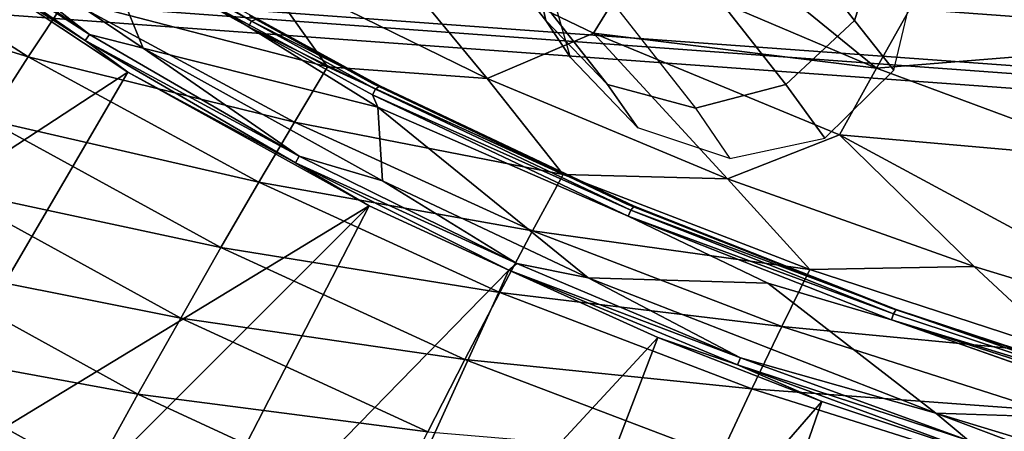
# Model space of a CAD drawing. Units: inches. Extents: x -9.5 to 9.9, y -10.6 to 10.6.
# Drawn here: x -4.4 to -2.4, y -9.1 to -8.3 of the extents above; entities that cross this region are included whole.
import ezdxf

# ---------------------------------------------------------------- set-up
doc = ezdxf.new("R2010")
doc.units = ezdxf.units.IN
doc.header["$MEASUREMENT"] = 0
doc.layers.add('SEAT-BACK', color=5, linetype='Continuous')
doc.layers.add('SEAT-BASE', color=5, linetype='Continuous')

msp = doc.modelspace()

# ---------------------------------------------------------------- linework, layer by layer
at = {"layer": 'SEAT-BACK'}
for points, invisible_edges in [([(-3.6478, -7.8885, 31.354), (-2.6912, -7.7493, 31.3938), (-3.6575, -8.4022, 31.3536)], 15), ([(-3.1317, -8.6516, 31.3755), (-3.6575, -8.4022, 31.3536), (-2.6912, -7.7493, 31.3938)], 14), ([(-2.6912, -7.7493, 31.3938), (-2.2091, -7.9714, 31.4139), (-3.1317, -8.6516, 31.3755)], 14), ([(-3.7424, -7.9662, 31.3501), (-3.6478, -7.8885, 31.354), (-3.6575, -8.4022, 31.3536)], 14), ([(-3.6575, -8.4022, 31.3536), (-3.9118, -8.2629, 31.343), (-3.7424, -7.9662, 31.3501)], 14), ([(-2.1761, -8.458, 31.4153), (-3.1317, -8.6516, 31.3755), (-2.2091, -7.9714, 31.4139)], 15), ([(-3.6463, -8.4517, 31.1294), (-4.1312, -8.3293, 31.1092), (-4.2189, -8.1157, 31.1056)], 12), ([(-4.2189, -8.1157, 31.1056), (-3.9135, -8.2856, 31.1212), (-3.6463, -8.4517, 31.1294)], 12), ([(-3.1291, -8.6761, 31.1539), (-2.8405, -8.8144, 31.163), (-3.6463, -8.4517, 31.1294)], 2), ([(-3.6463, -8.4517, 31.1294), (-2.8405, -8.8144, 31.163), (-3.2118, -8.8034, 31.1475)], 1), ([(-2.1761, -8.458, 31.4153), (-2.2116, -8.5753, 31.4138), (-3.1317, -8.6516, 31.3755)], 14), ([(-3.1317, -8.6516, 31.3755), (-2.2116, -8.5753, 31.4138), (-2.5882, -8.8658, 31.3981)], 3), ([(-2.2057, -8.667, 31.4141), (-2.5882, -8.8658, 31.3981), (-2.2116, -8.5753, 31.4138)], 3), ([(-2.2057, -8.667, 31.4141), (-2.1761, -8.7541, 31.4153), (-2.5882, -8.8658, 31.3981)], 14), ([(-2.1202, -8.827, 31.4176), (-2.5882, -8.8658, 31.3981), (-2.1761, -8.7541, 31.4153)], 3), ([(-2.8405, -8.8144, 31.163), (-2.5853, -8.8902, 31.1765), (-1.9894, -9.0996, 31.1985)], 12), ([(-1.9894, -9.0996, 31.1985), (-2.4938, -9.0826, 31.1775), (-2.8405, -8.8144, 31.163)], 12), ([(-2.5882, -8.8658, 31.3981), (-2.1202, -8.827, 31.4176), (-2.0473, -8.8829, 31.4207)], 13), ([(-2.0473, -8.8829, 31.4207), (-2.0323, -9.049, 31.4213), (-2.5882, -8.8658, 31.3981)], 13)]:
    msp.add_3dface(points, dxfattribs=dict(at, invisible_edges=invisible_edges))
for points in [[(-4.2189, -8.1157, 31.1056), (-4.1312, -8.3293, 31.1092), (-4.6716, -7.9663, 31.0867)], [(-4.2421, -8.3011, 31.1154), (-4.6552, -8.0171, 31.0982), (-4.6716, -7.9663, 31.0867)], [(-4.1312, -8.3293, 31.1092), (-4.2421, -8.3011, 31.1154), (-4.6716, -7.9663, 31.0867)], [(-4.6552, -8.0171, 31.0982), (-4.2421, -8.3011, 31.1154), (-4.6649, -8.0292, 31.113)], [(-4.2421, -8.3011, 31.1154), (-4.2508, -8.3139, 31.1303), (-4.6649, -8.0292, 31.113)], [(-4.2508, -8.3139, 31.1303), (-4.5723, -8.1084, 31.1361), (-4.6649, -8.0292, 31.113)], [(-2.6166, -8.3709, 33.3085), (-3.0344, -8.0301, 33.0376), (-3.115, -8.1592, 33.3517)], [(-3.0344, -8.0301, 33.0376), (-2.6166, -8.3709, 33.3085), (-2.4778, -8.1248, 32.6955)], [(-4.8237, -8.0549, 34.6058), (-4.9135, -8.1795, 34.73), (-4.3684, -8.3474, 34.5514)], [(-4.8237, -8.0549, 34.6058), (-4.3684, -8.3474, 34.5514), (-4.2896, -8.2277, 34.4077)], [(-3.9007, -8.157, 34.0358), (-3.4204, -8.3921, 33.9789), (-3.6934, -8.0618, 33.7115)], [(-3.6934, -8.0618, 33.7115), (-3.2008, -8.2988, 33.6608), (-3.115, -8.1592, 33.3517)], [(-3.6934, -8.0618, 33.7115), (-3.4204, -8.3921, 33.9789), (-3.2008, -8.2988, 33.6608)], [(-4.1629, -8.3791, 31.153), (-5.126, -9.0087, 34.8938), (-4.5723, -8.1084, 31.1361)], [(-4.5723, -8.1084, 31.1361), (-4.2508, -8.3139, 31.1303), (-4.1629, -8.3791, 31.153)], [(-4.2125, -8.1012, 31.1087), (-3.9135, -8.2856, 31.1212), (-4.2189, -8.1157, 31.1056)], [(-3.9072, -8.274, 31.1303), (-3.9135, -8.2856, 31.1212), (-4.2125, -8.1012, 31.1087)], [(-3.9072, -8.274, 31.1303), (-4.2125, -8.1012, 31.1087), (-4.1568, -8.1231, 31.1199)], [(-1.8786, -8.1145, 32.0628), (-2.4778, -8.1248, 32.6955), (-1.9859, -8.32, 32.6711)], [(-4.2896, -8.2277, 34.4077), (-3.7501, -8.3682, 34.1895), (-4.2158, -8.1181, 34.2442)], [(-3.7501, -8.3682, 34.1895), (-3.9007, -8.157, 34.0358), (-4.2158, -8.1181, 34.2442)], [(-3.9072, -8.274, 31.1303), (-4.1568, -8.1231, 31.1199), (-3.8957, -8.2692, 31.1473)], [(-1.9859, -8.32, 32.6711), (-2.4778, -8.1248, 32.6955), (-2.6166, -8.3709, 33.3085)], [(-3.9007, -8.157, 34.0358), (-3.7501, -8.3682, 34.1895), (-3.4204, -8.3921, 33.9789)], [(-3.115, -8.1592, 33.3517), (-3.2008, -8.2988, 33.6608), (-2.6166, -8.3709, 33.3085)], [(-4.9135, -8.1795, 34.73), (-4.4525, -8.4774, 34.6746), (-4.3684, -8.3474, 34.5514)], [(-4.3684, -8.3474, 34.5514), (-3.8188, -8.482, 34.3525), (-4.2896, -8.2277, 34.4077)], [(-4.2896, -8.2277, 34.4077), (-3.8188, -8.482, 34.3525), (-3.7501, -8.3682, 34.1895)], [(-3.9135, -8.2856, 31.1212), (-3.9072, -8.274, 31.1303), (-3.6513, -8.414, 31.141)], [(-3.9118, -8.2629, 31.343), (-3.6424, -8.4073, 31.1578), (-3.8957, -8.2692, 31.1473)], [(-3.6424, -8.4073, 31.1578), (-3.9118, -8.2629, 31.343), (-3.6575, -8.4022, 31.3536)], [(-3.9072, -8.274, 31.1303), (-3.8957, -8.2692, 31.1473), (-3.6424, -8.4073, 31.1578)], [(-3.9072, -8.274, 31.1303), (-3.6424, -8.4073, 31.1578), (-3.6513, -8.414, 31.141)], [(-3.6513, -8.414, 31.141), (-3.6571, -8.4259, 31.1319), (-3.9135, -8.2856, 31.1212)], [(-3.6571, -8.4259, 31.1319), (-3.6463, -8.4517, 31.1294), (-3.9135, -8.2856, 31.1212)], [(-3.8086, -8.5528, 31.1334), (-4.2508, -8.3139, 31.1303), (-4.2421, -8.3011, 31.1154)], [(-3.8164, -8.5662, 31.1484), (-4.2508, -8.3139, 31.1303), (-3.8086, -8.5528, 31.1334)], [(-4.2508, -8.3139, 31.1303), (-3.8164, -8.5662, 31.1484), (-4.1629, -8.3791, 31.153)], [(-4.2421, -8.3011, 31.1154), (-4.1312, -8.3293, 31.1092), (-3.8086, -8.5528, 31.1334)], [(-2.9238, -8.5992, 33.9202), (-3.2008, -8.2988, 33.6608), (-3.4204, -8.3921, 33.9789)], [(-2.6924, -8.5085, 33.6082), (-3.2008, -8.2988, 33.6608), (-2.9238, -8.5992, 33.9202)], [(-3.2008, -8.2988, 33.6608), (-2.6924, -8.5085, 33.6082), (-2.6166, -8.3709, 33.3085)], [(-4.1312, -8.3293, 31.1092), (-3.6463, -8.4517, 31.1294), (-3.6367, -8.6031, 31.1298)], [(-4.1312, -8.3293, 31.1092), (-3.6367, -8.6031, 31.1298), (-3.8086, -8.5528, 31.1334)], [(-2.1064, -8.5599, 33.264), (-1.9859, -8.32, 32.6711), (-2.6166, -8.3709, 33.3085)], [(-4.4525, -8.4774, 34.6746), (-3.8922, -8.6061, 34.4954), (-4.3684, -8.3474, 34.5514)], [(-3.8188, -8.482, 34.3525), (-4.3684, -8.3474, 34.5514), (-3.8922, -8.6061, 34.4954)], [(-5.126, -9.0087, 34.8938), (-4.1629, -8.3791, 31.153), (-4.6877, -9.2764, 34.8422)], [(-4.6877, -9.2764, 34.8422), (-4.1629, -8.3791, 31.153), (-3.6643, -8.6551, 31.1735)], [(-3.8164, -8.5662, 31.1484), (-3.6643, -8.6551, 31.1735), (-4.1629, -8.3791, 31.153)], [(-3.2633, -8.59, 34.1325), (-3.7501, -8.3682, 34.1895), (-3.8188, -8.482, 34.3525)], [(-3.2633, -8.59, 34.1325), (-3.4204, -8.3921, 33.9789), (-3.7501, -8.3682, 34.1895)], [(-2.1064, -8.5599, 33.264), (-2.6166, -8.3709, 33.3085), (-2.6924, -8.5085, 33.6082)], [(-3.4204, -8.3921, 33.9789), (-3.2633, -8.59, 34.1325), (-2.9238, -8.5992, 33.9202)], [(-3.6575, -8.4022, 31.3536), (-3.1172, -8.6559, 31.1796), (-3.6424, -8.4073, 31.1578)], [(-3.1317, -8.6516, 31.3755), (-3.1172, -8.6559, 31.1796), (-3.6575, -8.4022, 31.3536)], [(-3.1241, -8.6638, 31.1629), (-3.6571, -8.4259, 31.1319), (-3.6513, -8.414, 31.141)], [(-3.1172, -8.6559, 31.1796), (-3.6513, -8.414, 31.141), (-3.6424, -8.4073, 31.1578)], [(-3.1241, -8.6638, 31.1629), (-3.6513, -8.414, 31.141), (-3.1172, -8.6559, 31.1796)], [(-3.1291, -8.6761, 31.1539), (-3.6463, -8.4517, 31.1294), (-3.6571, -8.4259, 31.1319)], [(-3.1291, -8.6761, 31.1539), (-3.6571, -8.4259, 31.1319), (-3.1241, -8.6638, 31.1629)], [(-3.6367, -8.6031, 31.1298), (-3.6463, -8.4517, 31.1294), (-3.2118, -8.8034, 31.1475)], [(-3.9704, -8.7408, 34.6177), (-4.4525, -8.4774, 34.6746), (-4.5421, -8.6182, 34.7765)], [(-4.4525, -8.4774, 34.6746), (-3.9704, -8.7408, 34.6177), (-3.8922, -8.6061, 34.4954)], [(-3.8922, -8.6061, 34.4954), (-3.3266, -8.7064, 34.2951), (-3.8188, -8.482, 34.3525)], [(-3.8188, -8.482, 34.3525), (-3.3266, -8.7064, 34.2951), (-3.2633, -8.59, 34.1325)], [(-2.9238, -8.5992, 33.9202), (-2.4145, -8.7804, 33.8599), (-2.6924, -8.5085, 33.6082)], [(-2.6924, -8.5085, 33.6082), (-2.4145, -8.7804, 33.8599), (-1.8953, -8.9383, 33.7985)], [(-2.6924, -8.5085, 33.6082), (-1.8953, -8.9383, 33.7985), (-2.1064, -8.5599, 33.264)], [(-3.8086, -8.5528, 31.1334), (-3.3591, -8.7742, 31.1522), (-3.8164, -8.5662, 31.1484)], [(-3.3591, -8.7742, 31.1522), (-3.8086, -8.5528, 31.1334), (-3.6367, -8.6031, 31.1298)], [(-3.3756, -8.7876, 31.1713), (-3.8164, -8.5662, 31.1484), (-3.3591, -8.7742, 31.1522)], [(-3.8164, -8.5662, 31.1484), (-3.3756, -8.7876, 31.1713), (-3.6643, -8.6551, 31.1735)], [(-3.2118, -8.8034, 31.1475), (-3.3591, -8.7742, 31.1522), (-3.6367, -8.6031, 31.1298)], [(-3.3266, -8.7064, 34.2951), (-2.754, -8.7865, 34.0728), (-3.2633, -8.59, 34.1325)], [(-3.2633, -8.59, 34.1325), (-2.754, -8.7865, 34.0728), (-2.9238, -8.5992, 33.9202)], [(-2.4145, -8.7804, 33.8599), (-2.9238, -8.5992, 33.9202), (-2.754, -8.7865, 34.0728)], [(-4.0536, -8.8865, 34.7186), (-4.5421, -8.6182, 34.7765), (-4.6376, -8.7703, 34.8559)], [(-4.5421, -8.6182, 34.7765), (-4.0536, -8.8865, 34.7186), (-3.9704, -8.7408, 34.6177)], [(-3.8922, -8.6061, 34.4954), (-3.9704, -8.7408, 34.6177), (-3.3943, -8.8336, 34.4374)], [(-3.3266, -8.7064, 34.2951), (-3.8922, -8.6061, 34.4954), (-3.3943, -8.8336, 34.4374)], [(-3.6643, -8.6551, 31.1735), (-4.4285, -9.4176, 34.8117), (-4.6877, -9.2764, 34.8422)], [(-4.4285, -9.4176, 34.8117), (-3.6643, -8.6551, 31.1735), (-4.1342, -9.5636, 34.777)], [(-4.1342, -9.5636, 34.777), (-3.6643, -8.6551, 31.1735), (-3.3756, -8.7876, 31.1713)], [(-3.1172, -8.6559, 31.1796), (-3.1317, -8.6516, 31.3755), (-2.5756, -8.869, 31.2019)], [(-3.1317, -8.6516, 31.3755), (-2.5882, -8.8658, 31.3981), (-2.5756, -8.869, 31.2019)], [(-3.1241, -8.6638, 31.1629), (-2.5812, -8.8776, 31.1856), (-3.1291, -8.6761, 31.1539)], [(-3.1241, -8.6638, 31.1629), (-3.1172, -8.6559, 31.1796), (-2.5756, -8.869, 31.2019)], [(-2.5756, -8.869, 31.2019), (-2.5812, -8.8776, 31.1856), (-3.1241, -8.6638, 31.1629)], [(-2.8405, -8.8144, 31.163), (-3.1291, -8.6761, 31.1539), (-2.5853, -8.8902, 31.1765)], [(-2.5853, -8.8902, 31.1765), (-3.1291, -8.6761, 31.1539), (-2.5812, -8.8776, 31.1856)], [(-3.3943, -8.8336, 34.4374), (-2.8118, -8.9039, 34.2352), (-3.3266, -8.7064, 34.2951)], [(-2.8118, -8.9039, 34.2352), (-2.754, -8.7865, 34.0728), (-3.3266, -8.7064, 34.2951)], [(-4.0536, -8.8865, 34.7186), (-3.4664, -8.9718, 34.5587), (-3.9704, -8.7408, 34.6177)], [(-3.9704, -8.7408, 34.6177), (-3.4664, -8.9718, 34.5587), (-3.3943, -8.8336, 34.4374)], [(-4.6376, -8.7703, 34.8559), (-4.7394, -8.9346, 34.9115), (-4.142, -9.0439, 34.7971)], [(-4.142, -9.0439, 34.7971), (-4.0536, -8.8865, 34.7186), (-4.6376, -8.7703, 34.8559)], [(-3.3591, -8.7742, 31.1522), (-2.8974, -8.9688, 31.1714), (-3.3756, -8.7876, 31.1713)], [(-3.3591, -8.7742, 31.1522), (-3.2118, -8.8034, 31.1475), (-2.8974, -8.9688, 31.1714)], [(-2.2203, -8.9603, 34.0101), (-2.4145, -8.7804, 33.8599), (-2.754, -8.7865, 34.0728)], [(-2.4145, -8.7804, 33.8599), (-2.2203, -8.9603, 34.0101), (-1.8953, -8.9383, 33.7985)], [(-3.797, -9.7135, 34.7373), (-4.1342, -9.5636, 34.777), (-3.3756, -8.7876, 31.1713)], [(-3.797, -9.7135, 34.7373), (-3.3756, -8.7876, 31.1713), (-3.0681, -8.9265, 31.1981)], [(-2.8974, -8.9688, 31.1714), (-2.9036, -8.983, 31.1864), (-3.3756, -8.7876, 31.1713)], [(-3.3756, -8.7876, 31.1713), (-2.9036, -8.983, 31.1864), (-3.0681, -8.9265, 31.1981)], [(-3.2118, -8.8034, 31.1475), (-2.8405, -8.8144, 31.163), (-2.4938, -9.0826, 31.1775)], [(-2.8974, -8.9688, 31.1714), (-3.2118, -8.8034, 31.1475), (-2.4938, -9.0826, 31.1775)], [(-2.8118, -8.9039, 34.2352), (-2.2203, -8.9603, 34.0101), (-2.754, -8.7865, 34.0728)], [(-3.4664, -8.9718, 34.5587), (-2.8735, -9.0324, 34.377), (-3.3943, -8.8336, 34.4374)], [(-2.8735, -9.0324, 34.377), (-2.8118, -8.9039, 34.2352), (-3.3943, -8.8336, 34.4374)], [(-2.5882, -8.8658, 31.3981), (-2.0231, -9.0506, 31.2255), (-2.5756, -8.869, 31.2019)], [(-2.5882, -8.8658, 31.3981), (-2.0323, -9.049, 31.4213), (-2.0231, -9.0506, 31.2255)], [(-4.0536, -8.8865, 34.7186), (-4.142, -9.0439, 34.7971), (-3.543, -9.1214, 34.6586)], [(-4.0536, -8.8865, 34.7186), (-3.543, -9.1214, 34.6586), (-3.4664, -8.9718, 34.5587)], [(-2.5853, -8.8902, 31.1765), (-2.5812, -8.8776, 31.1856), (-2.0268, -9.0602, 31.2087)], [(-2.0268, -9.0602, 31.2087), (-2.5812, -8.8776, 31.1856), (-2.5756, -8.869, 31.2019)], [(-2.5756, -8.869, 31.2019), (-2.0231, -9.0506, 31.2255), (-2.0268, -9.0602, 31.2087)], [(-2.8118, -8.9039, 34.2352), (-2.8735, -9.0324, 34.377), (-2.2727, -9.0767, 34.1724)], [(-2.2203, -8.9603, 34.0101), (-2.8118, -8.9039, 34.2352), (-2.2727, -9.0767, 34.1724)], [(-1.9894, -9.0996, 31.1985), (-2.5853, -8.8902, 31.1765), (-1.9777, -9.0856, 31.2022)], [(-2.0268, -9.0602, 31.2087), (-1.9777, -9.0856, 31.2022), (-2.5853, -8.8902, 31.1765)], [(-3.4247, -9.8592, 34.6934), (-3.797, -9.7135, 34.7373), (-3.0681, -8.9265, 31.1981)], [(-2.729, -9.0586, 31.2121), (-3.4247, -9.8592, 34.6934), (-3.0681, -8.9265, 31.1981)], [(-2.729, -9.0586, 31.2121), (-3.0681, -8.9265, 31.1981), (-2.9036, -8.983, 31.1864)], [(-4.2359, -9.2136, 34.8518), (-4.7394, -8.9346, 34.9115), (-4.5442, -9.2878, 34.9055)], [(-4.7394, -8.9346, 34.9115), (-4.2359, -9.2136, 34.8518), (-4.142, -9.0439, 34.7971)], [(-2.8974, -8.9688, 31.1714), (-2.4266, -9.1396, 31.191), (-2.9036, -8.983, 31.1864)], [(-2.8974, -8.9688, 31.1714), (-2.4938, -9.0826, 31.1775), (-2.4266, -9.1396, 31.191)], [(-3.4664, -8.9718, 34.5587), (-3.543, -9.1214, 34.6586), (-2.9395, -9.1725, 34.4976)], [(-3.4664, -8.9718, 34.5587), (-2.9395, -9.1725, 34.4976), (-2.8735, -9.0324, 34.377)], [(-2.4266, -9.1396, 31.191), (-2.404, -9.1671, 31.2117), (-2.9036, -8.983, 31.1864)], [(-2.9036, -8.983, 31.1864), (-2.404, -9.1671, 31.2117), (-2.729, -9.0586, 31.2121)], [(-4.142, -9.0439, 34.7971), (-4.2359, -9.2136, 34.8518), (-3.6242, -9.2829, 34.736)], [(-4.142, -9.0439, 34.7971), (-3.6242, -9.2829, 34.736), (-3.543, -9.1214, 34.6586)], [(-2.3289, -9.2047, 34.314), (-2.8735, -9.0324, 34.377), (-2.9395, -9.1725, 34.4976)], [(-2.2727, -9.0767, 34.1724), (-2.8735, -9.0324, 34.377), (-2.3289, -9.2047, 34.314)], [(-3.0504, -9.9865, 34.6494), (-3.4247, -9.8592, 34.6934), (-2.729, -9.0586, 31.2121)], [(-2.404, -9.1671, 31.2117), (-3.0504, -9.9865, 34.6494), (-2.729, -9.0586, 31.2121)], [(-1.9894, -9.0996, 31.1985), (-1.7089, -9.3207, 31.2102), (-2.4938, -9.0826, 31.1775)], [(-1.9484, -9.2886, 31.2109), (-2.4938, -9.0826, 31.1775), (-1.7089, -9.3207, 31.2102)], [(-2.4266, -9.1396, 31.191), (-2.4938, -9.0826, 31.1775), (-1.9484, -9.2886, 31.2109)]]:
    msp.add_3dface(points, dxfattribs=at)
at = {"layer": 'SEAT-BASE'}
for points in [[(-7.2927, -7.3505, 7.4881), (8.1007, -8.4738, 7.4873), (8.2573, -8.434, 7.6525), (-7.43, -7.2895, 7.656)], [(8.0768, -8.4473, 7.8179), (-7.2388, -7.3303, 7.8184), (-7.43, -7.2895, 7.656), (8.2573, -8.434, 7.6525)], [(7.9123, -8.5468, 7.9686), (-7.0749, -7.4526, 7.9678), (-7.2388, -7.3303, 7.8184), (8.0768, -8.4473, 7.8179)], [(-7.1849, -7.494, 7.3533), (7.9612, -8.5987, 7.3534), (8.1007, -8.4738, 7.4873), (-7.2927, -7.3505, 7.4881)], [(7.8216, -8.7522, 8.0518), (-7.0045, -7.6742, 8.052), (-7.0749, -7.4526, 7.9678), (7.9123, -8.5468, 7.9686)], [(-7.1488, -7.7072, 7.3033), (7.8874, -8.8074, 7.3035), (7.9612, -8.5987, 7.3534), (-7.1849, -7.494, 7.3533)], [(7.8809, -8.9778, 7.9977), (-7.107, -7.8915, 7.9933), (-7.0045, -7.6742, 8.052), (7.8216, -8.7522, 8.0518)], [(-3.6174, -7.8682, 29.3122), (-3.2995, -8.2726, 30.9614), (-3.3394, -8.0919, 31.0199), (-3.6595, -7.6846, 29.3591)], [(-2.9796, -7.8682, 29.1893), (-2.6617, -8.2726, 30.8384), (-2.603, -8.0919, 30.878), (-2.9231, -7.6846, 29.2172)], [(-7.2149, -7.9056, 7.3773), (7.9308, -9.0161, 7.3816), (7.8874, -8.8074, 7.3035), (-7.1488, -7.7072, 7.3033)], [(-3.4879, -8.0026, 29.2589), (-3.1717, -8.4049, 30.8995), (-3.2995, -8.2726, 30.9614), (-3.6174, -7.8682, 29.3122)], [(-3.1197, -8.0026, 29.1879), (-2.8034, -8.4049, 30.8285), (-2.6617, -8.2726, 30.8384), (-2.9796, -7.8682, 29.1893)], [(-7.3412, -8.0156, 7.5267), (8.052, -9.1408, 7.5323), (7.9308, -9.0161, 7.3816), (-7.2149, -7.9056, 7.3773)], [(8.0277, -9.1192, 7.8632), (-7.288, -8.0052, 7.8576), (-7.107, -7.8915, 7.9933), (7.8809, -8.9778, 7.9977)], [(8.2029, -9.1804, 7.7028), (-7.4845, -8.0363, 7.6994), (-7.288, -8.0052, 7.8576), (8.0277, -9.1192, 7.8632)], [(-3.3057, -8.0518, 29.2134), (-2.9901, -8.4533, 30.8508), (-3.1717, -8.4049, 30.8995), (-3.4879, -8.0026, 29.2589)], [(-3.3057, -8.0518, 29.2134), (-2.9901, -8.4533, 30.8508), (-2.8034, -8.4049, 30.8285), (-3.1197, -8.0026, 29.1879)], [(-7.4845, -8.0363, 7.6994), (8.2029, -9.1804, 7.7028), (8.052, -9.1408, 7.5323), (-7.3412, -8.0156, 7.5267)], [(-3.2995, -8.2726, 30.9614), (-3.2482, -8.3489, 31.2061), (-3.3038, -8.1559, 31.2038), (-3.3394, -8.0919, 31.0199)], [(-2.6617, -8.2726, 30.8384), (-2.5806, -8.3753, 31.2339), (-2.5342, -8.1803, 31.2358), (-2.603, -8.0919, 30.878)], [(-3.1717, -8.4049, 30.8995), (-3.1094, -8.4941, 31.2119), (-3.2482, -8.3489, 31.2061), (-3.2995, -8.2726, 30.9614)], [(-2.8034, -8.4049, 30.8285), (-2.7232, -8.5156, 31.228), (-2.5806, -8.3753, 31.2339), (-2.6617, -8.2726, 30.8384)], [(-2.9901, -8.4533, 30.8508), (-2.919, -8.5572, 31.2198), (-3.1094, -8.4941, 31.2119), (-3.1717, -8.4049, 30.8995)], [(-2.9901, -8.4533, 30.8508), (-2.919, -8.5572, 31.2198), (-2.7232, -8.5156, 31.228), (-2.8034, -8.4049, 30.8285)]]:
    msp.add_3dface(points, dxfattribs=at)

doc.saveas('drawing.dxf')
